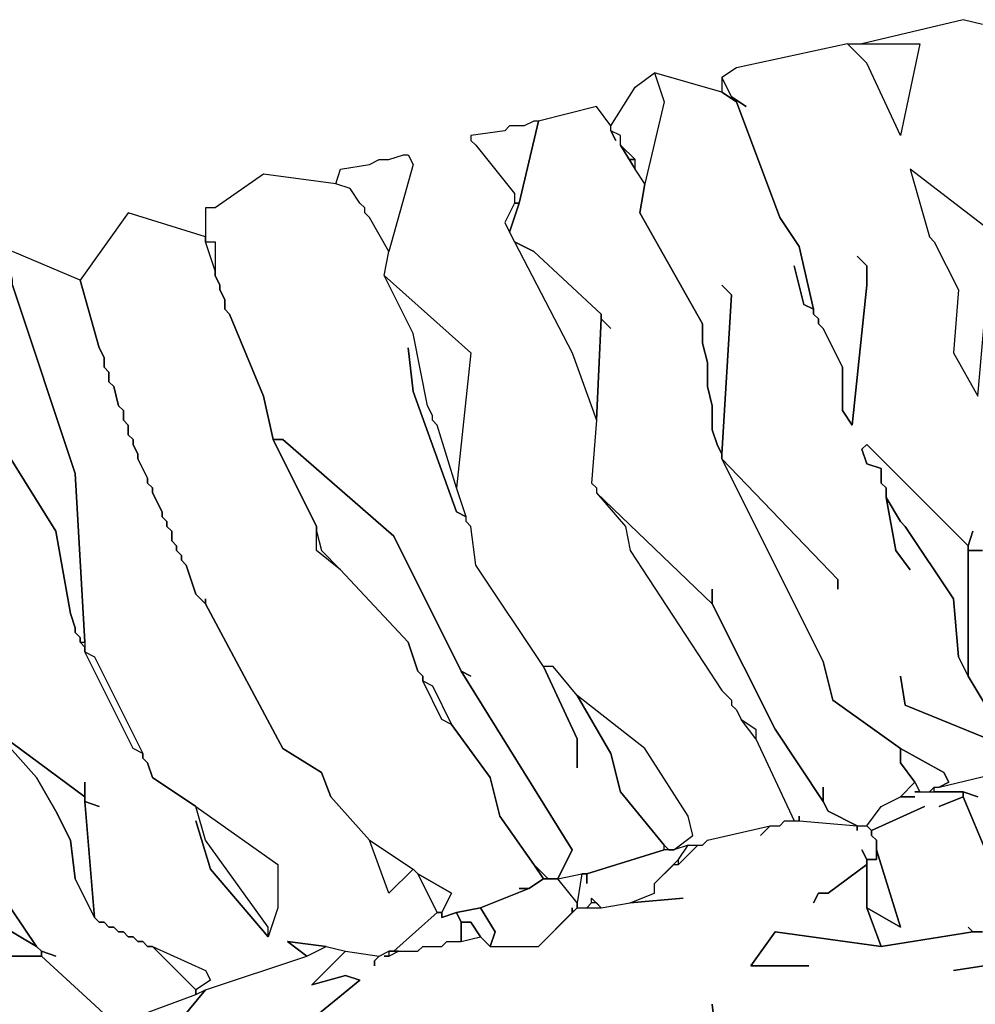
# Model space of a CAD drawing. Units: inches. Extents: x -27.8 to 29.4, y -27.2 to 34.4.
# Drawn here: x -13.2 to -9.3, y 28.9 to 33 of the extents above; entities that cross this region are included whole.
import ezdxf

# ---------------------------------------------------------------- set-up
doc = ezdxf.new("R2010")
doc.units = ezdxf.units.IN
doc.header["$MEASUREMENT"] = 0

msp = doc.modelspace()

# ---------------------------------------------------------------- linework, layer by layer
at = {"color": 7}
for points in [[(-9.2814, 32.9395, 0.2686), (-9.3601, 32.9592, 0.2686), (-9.7737, 32.8607, 0.2686), (-9.5374, 32.8607, 0.2686), (-9.6162, 32.4866, 0.2686), (-9.754, 32.782, 0.2686), (-9.8328, 32.8607, 0.2686), (-10.2857, 32.7623, 0.2686), (-10.3448, 32.7229, 0.2686), (-10.3054, 32.6441, 0.2686), (-10.2463, 32.6048, 0.2686), (-10.3054, 32.6441, 0.2686), (-10.3448, 32.7229, 0.2686), (-10.3448, 32.6638, 0.2686), (-10.2857, 32.6245, 0.2686), (-10.1085, 32.1519, 0.2686), (-10.0297, 32.0338, 0.2686), (-9.9706, 31.7778, 0.2686), (-9.9706, 31.7581, 0.2686), (-9.9509, 31.7385, 0.2686), (-9.9509, 31.7188, 0.2686), (-9.9312, 31.6991, 0.2686), (-9.8525, 31.5416, 0.2686), (-9.8525, 31.3644, 0.2686), (-9.8131, 31.3053, 0.2686), (-9.754, 31.8763, 0.2686), (-9.754, 31.955, 0.2686), (-9.7934, 31.9944, 0.2686), (-9.754, 31.955, 0.2686), (-9.754, 31.8763, 0.2686), (-9.8131, 31.3053, 0.2686), (-9.8525, 31.3644, 0.2686), (-9.8525, 31.5416, 0.2686), (-9.9312, 31.6991, 0.2686), (-9.9509, 31.7188, 0.2686), (-9.9509, 31.7385, 0.2686), (-9.9706, 31.7581, 0.2686), (-9.9706, 31.7778, 0.2686), (-10.01, 31.7975, 0.2686), (-10.0494, 31.955, 0.2686), (-10.01, 31.7975, 0.2686), (-9.9706, 31.7778, 0.2686), (-10.0297, 32.0338, 0.2686), (-10.1085, 32.1519, 0.2686), (-10.2857, 32.6245, 0.2686), (-10.3448, 32.6638, 0.2686), (-10.6205, 32.7426, 0.2686), (-10.5811, 32.6245, 0.2686), (-10.6599, 32.2897, 0.2686), (-10.6796, 32.1716, 0.2686), (-10.4236, 31.7188, 0.2686), (-10.4236, 31.64, 0.2686), (-10.4039, 31.5613, 0.2686), (-10.4039, 31.4628, 0.2686), (-10.3842, 31.3841, 0.2686), (-10.3842, 31.2856, 0.2686), (-10.3645, 31.2265, 0.2686), (-10.3448, 31.1872, 0.2686), (-10.3054, 31.8369, 0.2686), (-10.3448, 31.8763, 0.2686), (-10.3054, 31.8369, 0.2686), (-10.3448, 31.1872, 0.2686), (-10.3448, 31.1675, 0.2686), (-9.8722, 30.6753, 0.2686), (-9.8722, 30.6359, 0.2686), (-9.8722, 30.6753, 0.2686), (-10.3448, 31.1675, 0.2686), (-9.9312, 30.3405, 0.2686), (-9.8919, 30.183, 0.2686), (-9.6162, 29.9861, 0.2686), (-9.4389, 29.8877, 0.2686), (-9.4192, 29.8483, 0.2686), (-9.4586, 29.8286, 0.2686), (-9.0451, 29.9271, 0.2686)], [(-13.3184, 30.0649, 0.2686), (-12.9443, 29.7892, 0.2686), (-12.9443, 29.8483, 0.2686), (-12.9443, 29.7696, 0.2686), (-12.8852, 29.7499, 0.2686), (-12.9443, 29.7696, 0.2686), (-12.9049, 29.297, 0.2686), (-12.8852, 29.2773, 0.2686), (-12.8655, 29.2773, 0.2686), (-12.8458, 29.2576, 0.2686), (-12.8261, 29.2576, 0.2686), (-12.8064, 29.238, 0.2686), (-12.7867, 29.238, 0.2686), (-12.767, 29.2183, 0.2686), (-12.7473, 29.2183, 0.2686), (-12.7276, 29.1986, 0.2686), (-12.7079, 29.1986, 0.2686), (-12.6882, 29.1789, 0.2686), (-12.6686, 29.1789, 0.2686), (-12.4519, 29.0804, 0.2686), (-12.4322, 29.0411, 0.2686), (-12.4913, 29.0017, 0.2686), (-12.4913, 28.982, 0.2686), (-12.4519, 29.0017, 0.2686), (-12.0384, 29.1395, 0.2686), (-12.1172, 29.1986, 0.2686), (-11.9596, 29.1789, 0.2686), (-11.8808, 29.1592, 0.2686), (-11.743, 29.1395, 0.2686), (-11.7036, 29.1592, 0.2686), (-11.6839, 29.1592, 0.2686), (-11.5067, 29.3167, 0.2686), (-11.5854, 29.4742, 0.2686), (-11.6051, 29.4939, 0.2686), (-11.7036, 29.3955, 0.2686), (-11.7824, 29.612, 0.2686), (-11.9399, 29.7892, 0.2686), (-11.9793, 29.8877, 0.2686), (-12.1368, 29.9861, 0.2686), (-12.4519, 30.5768, 0.2686), (-12.4913, 30.6162, 0.2686), (-12.5307, 30.7343, 0.2686), (-12.5504, 30.754, 0.2686), (-12.5504, 30.7737, 0.2686), (-12.5701, 30.7934, 0.2686), (-12.5701, 30.8131, 0.2686), (-12.5898, 30.8328, 0.2686), (-12.5898, 30.8721, 0.2686), (-12.6095, 30.8918, 0.2686), (-12.6095, 30.9115, 0.2686), (-12.6292, 30.9312, 0.2686), (-12.6292, 30.9509, 0.2686), (-12.6686, 31.0297, 0.2686), (-12.6686, 31.0493, 0.2686), (-12.6882, 31.069, 0.2686), (-12.6882, 31.0887, 0.2686), (-12.7276, 31.1675, 0.2686), (-12.7276, 31.1872, 0.2686), (-12.7473, 31.2265, 0.2686), (-12.7473, 31.2462, 0.2686), (-12.767, 31.2659, 0.2686), (-12.767, 31.3053, 0.2686), (-12.7867, 31.325, 0.2686), (-12.7867, 31.3644, 0.2686), (-12.8064, 31.3841, 0.2686), (-12.8261, 31.4628, 0.2686), (-12.8458, 31.4825, 0.2686), (-12.8458, 31.5219, 0.2686), (-12.8655, 31.5416, 0.2686), (-12.8655, 31.5809, 0.2686), (-12.8852, 31.6203, 0.2686), (-12.9639, 31.896, 0.2686), (-13.2396, 32.0141, 0.2686)], [(-13.2396, 31.8763, 0.2686), (-12.9836, 31.1084, 0.2686), (-12.9443, 30.4193, 0.2686), (-12.9443, 30.3799, 0.2686), (-12.9049, 30.3602, 0.2686), (-12.7079, 29.9664, 0.2686), (-12.7079, 29.9468, 0.2686), (-12.6882, 29.9271, 0.2686), (-12.6686, 29.868, 0.2686), (-12.4913, 29.7499, 0.2686), (-12.1565, 29.5136, 0.2686), (-12.1565, 29.3364, 0.2686), (-12.1959, 29.2183, 0.2686), (-12.4322, 29.4939, 0.2686), (-12.4913, 29.6908, 0.2686), (-12.4322, 29.4939, 0.2686), (-12.1959, 29.2183, 0.2686), (-12.1959, 29.2576, 0.2686), (-12.4519, 29.612, 0.2686), (-12.4913, 29.7499, 0.2686), (-12.6686, 29.868, 0.2686), (-12.6882, 29.9271, 0.2686), (-12.7079, 29.9468, 0.2686), (-12.7079, 29.9664, 0.2686), (-12.7473, 29.9861, 0.2686), (-12.9443, 30.3799, 0.2686), (-12.9443, 30.3996, 0.2686), (-12.9639, 30.4193, 0.2686), (-12.9639, 30.439, 0.2686), (-12.9836, 30.4587, 0.2686), (-12.9836, 30.4784, 0.2686), (-13.0033, 30.5374, 0.2686), (-13.0624, 30.8721, 0.2686), (-13.3578, 31.3447, 0.2686)], [(-9.1632, 29.9861, 0.2686), (-9.5965, 30.1633, 0.2686), (-9.6162, 30.2815, 0.2686), (-9.5965, 30.1633, 0.2686), (-9.1632, 29.9861, 0.2686), (-9.3405, 30.2815, 0.2686), (-9.3798, 30.3602, 0.2686), (-9.3995, 30.5965, 0.2686), (-9.5965, 30.8918, 0.2686), (-9.6162, 30.9115, 0.2686), (-9.6752, 31.01, 0.2686), (-9.6358, 30.7934, 0.2686), (-9.5768, 30.7146, 0.2686), (-9.6358, 30.7934, 0.2686), (-9.6752, 31.01, 0.2686), (-9.6752, 31.0493, 0.2686), (-9.6949, 31.069, 0.2686), (-9.6949, 31.1281, 0.2686), (-9.754, 31.1478, 0.2686), (-9.7737, 31.2069, 0.2686), (-9.754, 31.2265, 0.2686), (-9.3405, 30.8131, 0.2686), (-9.3208, 30.8721, 0.2686), (-9.3405, 30.8131, 0.2686), (-9.3405, 30.7934, 0.2686), (-9.2814, 30.7934, 0.2686), (-9.3405, 30.7934, 0.2686), (-9.3405, 30.2815, 0.2686), (-9.1632, 29.9861, 0.2686)], [(-13.5744, 29.4348, 0.2686), (-13.1412, 29.1789, 0.2686), (-13.7517, 30.0846, 0.2686)], [(-13.7517, 30.0846, 0.2686), (-13.1412, 29.1789, 0.2686), (-13.1215, 29.1592, 0.2686), (-13.0624, 29.1395, 0.2686), (-13.1215, 29.1592, 0.2686), (-13.1215, 29.1395, 0.2686), (-12.8852, 28.9229, 0.2686)], [(-12.8655, 28.8442, 0.2686), (-12.4913, 28.982, 0.2686), (-12.4913, 29.0017, 0.2686), (-12.6686, 29.1789, 0.2686), (-12.6882, 29.1789, 0.2686), (-12.7079, 29.1986, 0.2686), (-12.7276, 29.1986, 0.2686), (-12.7473, 29.2183, 0.2686), (-12.767, 29.2183, 0.2686), (-12.7867, 29.238, 0.2686), (-12.8064, 29.238, 0.2686), (-12.8261, 29.2576, 0.2686), (-12.8458, 29.2576, 0.2686), (-12.8655, 29.2773, 0.2686), (-12.8852, 29.2773, 0.2686), (-12.9049, 29.297, 0.2686), (-12.9836, 29.4545, 0.2686), (-13.0033, 29.612, 0.2686), (-13.0624, 29.7302, 0.2686), (-13.1412, 29.868, 0.2686), (-13.3184, 30.0649, 0.2686)], [(-9.2814, 29.238, 0.2686), (-9.3208, 29.238, 0.2686), (-9.3405, 29.2576, 0.2686), (-9.3208, 29.238, 0.2686), (-9.6949, 29.1789, 0.2686), (-9.754, 29.3364, 0.2686), (-9.6162, 29.2576, 0.2686), (-9.7146, 29.5727, 0.2686), (-9.7146, 29.612, 0.2686), (-9.7343, 29.6317, 0.2686), (-9.7343, 29.6514, 0.2686), (-9.5177, 29.7499, 0.2686), (-9.7343, 29.6514, 0.2686), (-9.754, 29.6711, 0.2686), (-9.6949, 29.7499, 0.2686), (-9.6162, 29.7892, 0.2686), (-9.5571, 29.7892, 0.2686), (-9.6162, 29.7892, 0.2686), (-9.5571, 29.8483, 0.2686), (-9.5374, 29.8089, 0.2686), (-9.5571, 29.8089, 0.2686), (-9.3601, 29.8089, 0.2686), (-9.4783, 29.8089, 0.2686), (-9.4783, 29.8286, 0.2686), (-9.4586, 29.8286, 0.2686), (-9.0451, 29.9271, 0.2686)], [(-9.2617, 29.553, 0.2686), (-9.3601, 29.7892, 0.2686), (-9.3601, 29.8089, 0.2686), (-9.3011, 29.7892, 0.2686), (-9.3601, 29.8089, 0.2686), (-9.3601, 29.7892, 0.2686), (-9.4586, 29.7499, 0.2686), (-9.3601, 29.7892, 0.2686), (-9.2617, 29.553, 0.2686)], [(-12.0384, 28.8639, 0.2686), (-11.8218, 29.0411, 0.2686), (-11.8808, 29.0608, 0.2686), (-12.0187, 29.0214, 0.2686), (-11.8808, 29.1592, 0.2686), (-11.743, 29.1395, 0.2686), (-11.7627, 29.1198, 0.2686), (-11.7627, 29.1001, 0.2686), (-11.7627, 29.1198, 0.2686), (-11.743, 29.1395, 0.2686), (-11.7036, 29.1592, 0.2686), (-11.7036, 29.1395, 0.2686), (-11.7233, 29.1395, 0.2686), (-11.7036, 29.1395, 0.2686), (-11.6642, 29.1592, 0.2686), (-11.5854, 29.1592, 0.2686), (-11.5658, 29.1789, 0.2686), (-11.487, 29.1789, 0.2686), (-11.4673, 29.1986, 0.2686), (-11.4082, 29.1986, 0.2686), (-11.3294, 29.2183, 0.2686), (-11.2901, 29.1789, 0.2686), (-11.0931, 29.1789, 0.2686), (-10.9356, 29.3364, 0.2686), (-10.8371, 29.3364, 0.2686), (-10.719, 29.3561, 0.2686), (-10.5023, 29.3758, 0.2686), (-10.719, 29.3561, 0.2686), (-10.6205, 29.3955, 0.2686), (-10.6205, 29.4348, 0.2686), (-10.5417, 29.5136, 0.2686), (-10.522, 29.5136, 0.2686), (-10.4433, 29.5924, 0.2686), (-10.4236, 29.5924, 0.2686), (-10.4039, 29.612, 0.2686), (-10.1479, 29.6711, 0.2686), (-10.1873, 29.6317, 0.2686), (-10.1479, 29.6711, 0.2686), (-10.1085, 29.6711, 0.2686), (-10.0888, 29.6908, 0.2686), (-10.0297, 29.6908, 0.2686), (-9.7934, 29.6711, 0.2686), (-9.7934, 29.6514, 0.2686), (-9.7934, 29.6711, 0.2686), (-9.754, 29.6711, 0.2686), (-9.7343, 29.6514, 0.2686), (-9.7343, 29.6317, 0.2686), (-9.7146, 29.612, 0.2686), (-9.7146, 29.5333, 0.2686), (-9.754, 29.5333, 0.2686), (-9.7737, 29.5727, 0.2686), (-9.754, 29.5333, 0.2686), (-9.754, 29.5136, 0.2686), (-9.9115, 29.3955, 0.2686), (-9.9509, 29.3955, 0.2686), (-9.9706, 29.3561, 0.2686), (-9.9509, 29.3955, 0.2686), (-9.9115, 29.3955, 0.2686), (-9.754, 29.5136, 0.2686), (-9.754, 29.3364, 0.2686), (-9.6949, 29.1789, 0.2686), (-10.1282, 29.238, 0.2686), (-10.2266, 29.1001, 0.2686), (-9.9903, 29.1001, 0.2686), (-10.2266, 29.1001, 0.2686), (-10.1282, 29.238, 0.2686), (-9.6949, 29.1789, 0.2686), (-9.3208, 29.238, 0.2686), (-9.2814, 29.238, 0.2686)], [(-13.3972, 29.1395, 0.2686), (-13.1215, 29.1395, 0.2686), (-13.1215, 29.1592, 0.2686), (-13.1412, 29.1789, 0.2686), (-13.5744, 29.4348, 0.2686)], [(-12.8655, 28.8442, 0.2686), (-12.4913, 28.982, 0.2686), (-12.4519, 29.0017, 0.2686), (-12.5504, 28.8836, 0.2686), (-12.4519, 29.0017, 0.2686), (-12.0384, 29.1395, 0.2686), (-11.9596, 29.1789, 0.2686), (-11.8808, 29.1592, 0.2686), (-12.0187, 29.0214, 0.2686), (-11.8808, 29.0608, 0.2686), (-11.8218, 29.0411, 0.2686), (-12.0384, 28.8639, 0.2686)], [(-13.3972, 28.667, 0.2686), (-13.1215, 28.667, 0.2686), (-13.2987, 28.726, 0.2686), (-13.1215, 28.667, 0.2686), (-13.0033, 28.7064, 0.2686), (-12.8655, 28.8442, 0.2686), (-12.8655, 28.9032, 0.2686), (-12.8852, 28.9229, 0.2686), (-13.1215, 29.1395, 0.2686), (-13.3972, 29.1395, 0.2686)], [(-9.1435, 29.1198, 0.2686), (-9.3995, 29.0804, 0.2686), (-9.1435, 29.1198, 0.2686)], [(-10.3645, 28.7654, 0.2686), (-10.3842, 28.9426, 0.2686), (-10.3645, 28.7654, 0.2686)]]:
    msp.add_polyline3d(points, dxfattribs=at)
for points in [[(-9.7737, 32.8607, 0.2686), (-9.5374, 32.8607, 0.2686), (-9.6162, 32.4866, 0.2686), (-9.754, 32.782, 0.2686), (-9.8328, 32.8607, 0.2686)], [(-10.6205, 32.7426, 0.2686), (-10.5811, 32.6245, 0.2686), (-10.6599, 32.2897, 0.2686), (-10.6993, 32.3488, 0.2686), (-10.6993, 32.3882, 0.2686), (-10.7583, 32.4473, 0.2686), (-10.7583, 32.4866, 0.2686), (-10.7977, 32.5063, 0.2686), (-10.7977, 32.526, 0.2686), (-10.6993, 32.6835, 0.2686)], [(-10.778, 32.4669, 0.2686), (-10.7977, 32.5063, 0.2686), (-10.7977, 32.526, 0.2686), (-10.8568, 32.6048, 0.2686), (-11.0931, 32.5457, 0.2686), (-11.1719, 32.211, 0.2686), (-11.2113, 32.0929, 0.2686), (-11.1916, 32.0535, 0.2686), (-11.1128, 32.0141, 0.2686), (-10.8371, 31.7581, 0.2686), (-10.8371, 31.7385, 0.2686), (-10.7977, 31.6991, 0.2686), (-10.8371, 31.7385, 0.2686), (-10.8568, 31.325, 0.2686), (-10.8765, 31.069, 0.2686), (-10.8568, 31.0493, 0.2686), (-10.8568, 31.0297, 0.2686), (-10.3842, 30.5768, 0.2686), (-10.3842, 30.6359, 0.2686), (-10.3842, 30.5768, 0.2686), (-10.1282, 30.0649, 0.2686), (-9.9312, 29.7696, 0.2686), (-9.9312, 29.8286, 0.2686), (-9.9312, 29.7696, 0.2686), (-9.9115, 29.7302, 0.2686), (-9.7934, 29.6711, 0.2686), (-9.754, 29.6711, 0.2686), (-9.6949, 29.7499, 0.2686), (-9.6162, 29.7892, 0.2686), (-9.5571, 29.8483, 0.2686), (-9.6162, 29.9271, 0.2686), (-9.6162, 29.9861, 0.2686), (-9.8919, 30.183, 0.2686), (-9.9312, 30.3405, 0.2686), (-10.3448, 31.1675, 0.2686), (-10.3448, 31.1872, 0.2686), (-10.3645, 31.2265, 0.2686), (-10.3842, 31.2856, 0.2686), (-10.3842, 31.3841, 0.2686), (-10.4039, 31.4628, 0.2686), (-10.4039, 31.5613, 0.2686), (-10.4236, 31.64, 0.2686), (-10.4236, 31.7188, 0.2686), (-10.6796, 32.1716, 0.2686), (-10.6599, 32.2897, 0.2686), (-10.6993, 32.3488, 0.2686), (-10.7583, 32.4473, 0.2686), (-10.7583, 32.4866, 0.2686), (-10.7977, 32.5063, 0.2686)], [(-11.1128, 32.5457, 0.2686), (-11.1522, 32.526, 0.2686), (-11.2113, 32.526, 0.2686), (-11.231, 32.5063, 0.2686), (-11.3688, 32.4866, 0.2686), (-11.3688, 32.4669, 0.2686), (-11.3491, 32.4473, 0.2686), (-11.1916, 32.2504, 0.2686), (-11.1916, 32.211, 0.2686), (-11.1719, 32.211, 0.2686), (-11.0931, 32.5457, 0.2686)], [(-10.719, 32.3882, 0.2686), (-10.6993, 32.3882, 0.2686), (-10.7583, 32.4473, 0.2686), (-10.6993, 32.3488, 0.2686), (-10.6993, 32.3882, 0.2686)], [(-11.6248, 32.4079, 0.2686), (-11.6051, 32.3685, 0.2686), (-11.7036, 32.0141, 0.2686), (-11.7824, 32.1519, 0.2686), (-11.8021, 32.1716, 0.2686), (-11.8021, 32.1913, 0.2686), (-11.8218, 32.211, 0.2686), (-11.8611, 32.2701, 0.2686), (-11.9202, 32.2897, 0.2686), (-11.9005, 32.3488, 0.2686), (-11.7824, 32.3685, 0.2686), (-11.743, 32.3882, 0.2686), (-11.7036, 32.3882, 0.2686), (-11.6445, 32.4079, 0.2686)], [(-9.498, 32.0732, 0.2686), (-9.4783, 32.0535, 0.2686), (-9.3798, 31.8566, 0.2686), (-9.3995, 31.6006, 0.2686), (-9.3011, 31.4234, 0.2686), (-9.242, 32.0929, 0.2686), (-9.5768, 32.3488, 0.2686)], [(-10.9356, 29.9074, 0.2686), (-10.9356, 30.0255, 0.2686), (-11.0734, 30.3208, 0.2686), (-11.3491, 30.7343, 0.2686), (-11.3688, 30.8918, 0.2686), (-11.3885, 30.9115, 0.2686), (-11.3885, 30.9312, 0.2686), (-11.4279, 30.9509, 0.2686), (-11.6051, 31.4431, 0.2686), (-11.6248, 31.6203, 0.2686), (-11.6051, 31.4431, 0.2686), (-11.4279, 30.9509, 0.2686), (-11.3885, 30.9312, 0.2686), (-11.4279, 31.0493, 0.2686), (-11.5067, 31.3053, 0.2686), (-11.5264, 31.325, 0.2686), (-11.5264, 31.3447, 0.2686), (-11.5461, 31.3841, 0.2686), (-11.6051, 31.6794, 0.2686), (-11.7233, 31.9157, 0.2686), (-11.7036, 32.0141, 0.2686), (-11.7824, 32.1519, 0.2686), (-11.8021, 32.1716, 0.2686), (-11.8021, 32.1913, 0.2686), (-11.8218, 32.211, 0.2686), (-11.8611, 32.2701, 0.2686), (-11.9202, 32.2897, 0.2686), (-12.2156, 32.3291, 0.2686), (-12.4125, 32.1913, 0.2686), (-12.4519, 32.1913, 0.2686), (-12.4519, 32.0535, 0.2686), (-12.4125, 32.0535, 0.2686), (-12.4125, 31.9157, 0.2686), (-12.3929, 31.8763, 0.2686), (-12.3929, 31.8566, 0.2686), (-12.3732, 31.8172, 0.2686), (-12.3732, 31.7778, 0.2686), (-12.3535, 31.7581, 0.2686), (-12.2156, 31.4234, 0.2686), (-12.1762, 31.2462, 0.2686), (-12.1368, 31.2462, 0.2686), (-11.6839, 30.8525, 0.2686), (-11.4082, 30.3012, 0.2686), (-11.3688, 30.2815, 0.2686), (-11.4082, 30.3012, 0.2686), (-10.9553, 29.5727, 0.2686), (-11.0144, 29.4545, 0.2686), (-10.9159, 29.4742, 0.2686), (-10.8962, 29.4742, 0.2686), (-10.5811, 29.5727, 0.2686), (-10.5811, 29.5924, 0.2686), (-10.7583, 29.8089, 0.2686), (-10.7977, 29.9664, 0.2686), (-10.9356, 30.2027, 0.2686), (-11.034, 30.3208, 0.2686), (-11.0734, 30.3208, 0.2686), (-10.9356, 30.0255, 0.2686)], [(-11.1916, 32.211, 0.2686), (-11.231, 32.1322, 0.2686), (-11.2113, 32.0929, 0.2686), (-11.1719, 32.211, 0.2686)], [(-11.1719, 29.4152, 0.2686), (-11.1325, 29.4152, 0.2686), (-11.0734, 29.4545, 0.2686), (-11.1128, 29.5136, 0.2686), (-11.2507, 29.7105, 0.2686), (-11.2901, 29.868, 0.2686), (-11.4476, 30.0846, 0.2686), (-11.487, 30.1043, 0.2686), (-11.5658, 30.2618, 0.2686), (-11.5658, 30.2815, 0.2686), (-11.5854, 30.3012, 0.2686), (-11.6248, 30.4193, 0.2686), (-11.9005, 30.7146, 0.2686), (-11.999, 30.7934, 0.2686), (-11.999, 30.8918, 0.2686), (-12.1762, 31.2462, 0.2686), (-12.2156, 31.4234, 0.2686), (-12.3535, 31.7581, 0.2686), (-12.3732, 31.7778, 0.2686), (-12.3732, 31.8172, 0.2686), (-12.3929, 31.8566, 0.2686), (-12.3929, 31.8763, 0.2686), (-12.4125, 31.9157, 0.2686), (-12.4125, 31.9353, 0.2686), (-12.4519, 32.0535, 0.2686), (-12.4519, 32.0732, 0.2686), (-12.767, 32.1716, 0.2686), (-12.9639, 31.896, 0.2686), (-12.8852, 31.6203, 0.2686), (-12.8655, 31.5809, 0.2686), (-12.8655, 31.5416, 0.2686), (-12.8458, 31.5219, 0.2686), (-12.8458, 31.4825, 0.2686), (-12.8261, 31.4628, 0.2686), (-12.8064, 31.3841, 0.2686), (-12.7867, 31.3644, 0.2686), (-12.7867, 31.325, 0.2686), (-12.767, 31.3053, 0.2686), (-12.767, 31.2659, 0.2686), (-12.7473, 31.2462, 0.2686), (-12.7473, 31.2265, 0.2686), (-12.7276, 31.1872, 0.2686), (-12.7276, 31.1675, 0.2686), (-12.6882, 31.0887, 0.2686), (-12.6882, 31.069, 0.2686), (-12.6686, 31.0493, 0.2686), (-12.6686, 31.0297, 0.2686), (-12.6292, 30.9509, 0.2686), (-12.6292, 30.9312, 0.2686), (-12.6095, 30.9115, 0.2686), (-12.6095, 30.8918, 0.2686), (-12.5898, 30.8721, 0.2686), (-12.5898, 30.8328, 0.2686), (-12.5701, 30.8131, 0.2686), (-12.5701, 30.7934, 0.2686), (-12.5504, 30.7737, 0.2686), (-12.5504, 30.754, 0.2686), (-12.5307, 30.7343, 0.2686), (-12.4913, 30.6162, 0.2686), (-12.4519, 30.5768, 0.2686), (-12.4519, 30.5965, 0.2686), (-12.4519, 30.5768, 0.2686), (-12.1368, 29.9861, 0.2686), (-11.9793, 29.8877, 0.2686), (-11.9399, 29.7892, 0.2686), (-11.7824, 29.612, 0.2686), (-11.6051, 29.4939, 0.2686), (-11.5854, 29.4742, 0.2686), (-11.4476, 29.3955, 0.2686), (-11.487, 29.3167, 0.2686), (-11.487, 29.297, 0.2686), (-11.4279, 29.3167, 0.2686), (-11.3294, 29.3364, 0.2686), (-11.1325, 29.4152, 0.2686)], [(-12.4125, 31.9353, 0.2686), (-12.4519, 32.0535, 0.2686), (-12.4125, 32.0535, 0.2686)], [(-11.1916, 32.0535, 0.2686), (-10.9553, 31.6006, 0.2686), (-10.8568, 31.325, 0.2686), (-10.8371, 31.7385, 0.2686), (-10.8371, 31.7581, 0.2686), (-11.1128, 32.0141, 0.2686)], [(-13.2593, 31.896, 0.2686), (-13.2396, 31.896, 0.2686), (-13.2593, 31.9944, 0.2686), (-13.476, 31.8566, 0.2686), (-13.4563, 31.7778, 0.2686), (-13.3578, 31.4825, 0.2686), (-13.3578, 31.3447, 0.2686), (-13.0624, 30.8721, 0.2686), (-13.0033, 30.5374, 0.2686), (-12.9836, 30.4784, 0.2686), (-12.9836, 30.4587, 0.2686), (-12.9639, 30.439, 0.2686), (-12.9639, 30.4193, 0.2686), (-12.9443, 30.4193, 0.2686), (-12.9836, 31.1084, 0.2686), (-13.2396, 31.8763, 0.2686), (-13.2396, 31.896, 0.2686)], [(-11.3688, 31.6006, 0.2686), (-11.4279, 31.0493, 0.2686), (-11.5067, 31.3053, 0.2686), (-11.5264, 31.325, 0.2686), (-11.5264, 31.3447, 0.2686), (-11.5461, 31.3841, 0.2686), (-11.6051, 31.6794, 0.2686), (-11.7233, 31.9157, 0.2686)], [(-12.1762, 31.2462, 0.2686), (-11.999, 30.8918, 0.2686), (-11.999, 30.8721, 0.2686), (-11.9793, 30.7934, 0.2686), (-11.9005, 30.7146, 0.2686), (-11.6248, 30.4193, 0.2686), (-11.5854, 30.3012, 0.2686), (-11.5658, 30.2815, 0.2686), (-11.5658, 30.2618, 0.2686), (-11.5264, 30.2421, 0.2686), (-11.4476, 30.0846, 0.2686), (-11.2901, 29.868, 0.2686), (-11.2507, 29.7105, 0.2686), (-11.1128, 29.5136, 0.2686), (-11.0537, 29.4545, 0.2686), (-11.0144, 29.4545, 0.2686), (-10.9553, 29.5727, 0.2686), (-11.4082, 30.3012, 0.2686), (-11.6839, 30.8525, 0.2686), (-12.1368, 31.2462, 0.2686)], [(-9.6949, 31.069, 0.2686), (-9.6752, 31.0493, 0.2686), (-9.6752, 31.01, 0.2686), (-9.6162, 30.9115, 0.2686), (-9.5965, 30.8918, 0.2686), (-9.3995, 30.5965, 0.2686), (-9.3798, 30.3602, 0.2686), (-9.3405, 30.2815, 0.2686), (-9.3405, 30.8131, 0.2686), (-9.754, 31.2265, 0.2686), (-9.7737, 31.2069, 0.2686), (-9.754, 31.1478, 0.2686), (-9.6949, 31.1281, 0.2686)], [(-10.0297, 29.7105, 0.2686), (-10.0297, 29.6908, 0.2686), (-9.7934, 29.6711, 0.2686), (-9.9115, 29.7302, 0.2686), (-9.9312, 29.7696, 0.2686), (-10.1282, 30.0649, 0.2686), (-10.3842, 30.5768, 0.2686), (-10.8568, 31.0297, 0.2686), (-10.7387, 30.8918, 0.2686), (-10.719, 30.7934, 0.2686), (-10.3448, 30.2224, 0.2686), (-10.3054, 30.183, 0.2686), (-10.3054, 30.1633, 0.2686), (-10.2857, 30.1436, 0.2686), (-10.266, 30.1043, 0.2686), (-10.2069, 30.0649, 0.2686), (-10.2069, 30.0255, 0.2686), (-10.0494, 29.6908, 0.2686), (-10.0297, 29.6908, 0.2686)], [(-11.9005, 30.7146, 0.2686), (-11.999, 30.7934, 0.2686), (-11.999, 30.8721, 0.2686), (-11.9793, 30.7934, 0.2686)], [(-12.7079, 29.9664, 0.2686), (-12.7473, 29.9861, 0.2686), (-12.9443, 30.3799, 0.2686), (-12.9049, 30.3602, 0.2686)], [(-11.4476, 30.0846, 0.2686), (-11.487, 30.1043, 0.2686), (-11.5658, 30.2618, 0.2686), (-11.5264, 30.2421, 0.2686)], [(-10.9356, 30.2027, 0.2686), (-10.7977, 29.9664, 0.2686), (-10.7583, 29.8089, 0.2686), (-10.5811, 29.5924, 0.2686), (-10.5614, 29.5727, 0.2686), (-10.5417, 29.5727, 0.2686), (-10.463, 29.6317, 0.2686), (-10.4826, 29.7105, 0.2686), (-10.6599, 29.9861, 0.2686)], [(-10.2069, 30.0255, 0.2686), (-10.266, 30.1043, 0.2686), (-10.2069, 30.0649, 0.2686)], [(-13.3184, 30.0649, 0.2686), (-13.1412, 29.868, 0.2686), (-13.0624, 29.7302, 0.2686), (-13.0033, 29.612, 0.2686), (-12.9836, 29.4545, 0.2686), (-12.9049, 29.297, 0.2686), (-12.9443, 29.7696, 0.2686), (-12.9443, 29.7892, 0.2686)], [(-9.6162, 29.9861, 0.2686), (-9.6162, 29.9271, 0.2686), (-9.5571, 29.8483, 0.2686), (-9.5374, 29.8089, 0.2686), (-9.498, 29.8089, 0.2686), (-9.4783, 29.8286, 0.2686), (-9.4586, 29.8286, 0.2686), (-9.4192, 29.8483, 0.2686), (-9.4389, 29.8877, 0.2686)], [(-12.1959, 29.2183, 0.2686), (-12.1959, 29.2576, 0.2686), (-12.4519, 29.612, 0.2686), (-12.4913, 29.7499, 0.2686), (-12.1565, 29.5136, 0.2686), (-12.1565, 29.3364, 0.2686)], [(-11.6051, 29.4939, 0.2686), (-11.7036, 29.3955, 0.2686), (-11.7824, 29.612, 0.2686)], [(-10.8962, 29.4348, 0.2686), (-10.8962, 29.4742, 0.2686), (-10.9159, 29.4742, 0.2686), (-10.9356, 29.3561, 0.2686), (-10.9356, 29.3364, 0.2686), (-10.8962, 29.3364, 0.2686), (-10.8765, 29.3561, 0.2686), (-10.8765, 29.3758, 0.2686), (-10.8371, 29.3364, 0.2686), (-10.719, 29.3561, 0.2686), (-10.6205, 29.3955, 0.2686), (-10.6205, 29.4348, 0.2686), (-10.522, 29.5333, 0.2686), (-10.4826, 29.5924, 0.2686), (-10.5417, 29.5727, 0.2686), (-10.5811, 29.5727, 0.2686), (-10.8962, 29.4742, 0.2686)], [(-10.4433, 29.5924, 0.2686), (-10.522, 29.5136, 0.2686), (-10.522, 29.5333, 0.2686), (-10.4826, 29.5924, 0.2686)], [(-9.754, 29.3364, 0.2686), (-9.754, 29.5333, 0.2686), (-9.7146, 29.5333, 0.2686), (-9.7146, 29.5727, 0.2686), (-9.6162, 29.2576, 0.2686)], [(-11.1128, 29.5136, 0.2686), (-11.0734, 29.4545, 0.2686), (-11.0537, 29.4545, 0.2686)], [(-11.5854, 29.4742, 0.2686), (-11.5067, 29.3167, 0.2686), (-11.487, 29.3167, 0.2686), (-11.4476, 29.3955, 0.2686)], [(-10.9553, 29.3364, 0.2686), (-10.9553, 29.3167, 0.2686), (-10.9356, 29.3364, 0.2686), (-10.9356, 29.3561, 0.2686), (-11.0144, 29.4545, 0.2686), (-11.0734, 29.4545, 0.2686), (-11.1325, 29.4152, 0.2686), (-11.3294, 29.3364, 0.2686), (-11.2704, 29.238, 0.2686), (-11.2901, 29.1789, 0.2686), (-11.0931, 29.1789, 0.2686), (-10.9553, 29.3167, 0.2686)], [(-10.9159, 29.4742, 0.2686), (-10.9356, 29.3561, 0.2686), (-11.0144, 29.4545, 0.2686)], [(-11.4279, 29.3167, 0.2686), (-11.4082, 29.2773, 0.2686), (-11.3688, 29.2773, 0.2686), (-11.3294, 29.2183, 0.2686), (-11.2901, 29.1789, 0.2686), (-11.2704, 29.238, 0.2686), (-11.3294, 29.3364, 0.2686)], [(-10.8962, 29.3364, 0.2686), (-10.8371, 29.3364, 0.2686), (-10.8568, 29.3561, 0.2686), (-10.8765, 29.3561, 0.2686)], [(-11.5067, 29.3167, 0.2686), (-11.6839, 29.1592, 0.2686), (-11.5854, 29.1592, 0.2686), (-11.5658, 29.1789, 0.2686), (-11.487, 29.1789, 0.2686), (-11.4673, 29.1986, 0.2686), (-11.4082, 29.1986, 0.2686), (-11.4082, 29.2773, 0.2686), (-11.4279, 29.3167, 0.2686), (-11.487, 29.297, 0.2686), (-11.487, 29.3167, 0.2686)], [(-11.4082, 29.2773, 0.2686), (-11.4082, 29.1986, 0.2686), (-11.3294, 29.2183, 0.2686), (-11.3688, 29.2773, 0.2686)], [(-12.4913, 29.0017, 0.2686), (-12.6686, 29.1789, 0.2686), (-12.4519, 29.0804, 0.2686), (-12.4322, 29.0411, 0.2686)], [(-12.0384, 29.1395, 0.2686), (-11.9596, 29.1789, 0.2686), (-12.1172, 29.1986, 0.2686)], [(-11.7036, 29.1592, 0.2686), (-11.7036, 29.1395, 0.2686), (-11.6642, 29.1592, 0.2686)]]:
    msp.add_polyline3d(points, close=True, dxfattribs=at)

doc.saveas('drawing.dxf')
